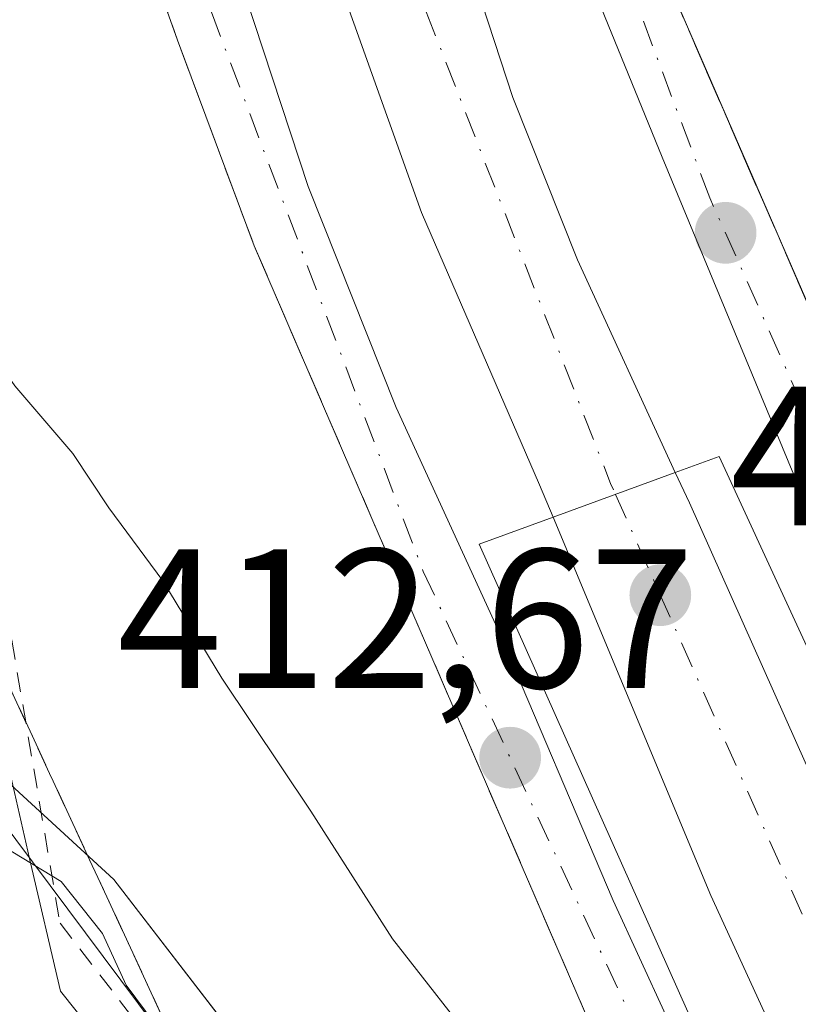
# Model space of a CAD drawing. Units: metres. Extents: x 603733 to 607304, y 4740782 to 4743147.
# Drawn here: x 606931 to 606970, y 4740984 to 4741034 of the extents above; entities that cross this region are included whole.
import ezdxf

# ---------------------------------------------------------------- set-up
doc = ezdxf.new("R2010")
doc.units = ezdxf.units.M
doc.header["$MEASUREMENT"] = 0
for name, pattern in [('DGN Style 2', [1.6480167562047852, 0.988810053722871, -0.6592067024819142]), ('DGN Style 3', [2.307223458686699, 1.648016756204785, -0.6592067024819142]), ('DGN Style 4', [2.6384748266838614, 1.318413404963828, -0.6592067024819142, 0.001648016756204785, -0.6592067024819142])]:
    doc.linetypes.add(name, pattern=pattern)
for name, color, linetype, lineweight in [('Alambrada', 7, 'DGN Style 2', 0), ('Carretera de calzada única Cxs', 7, 'Continuous', 13), ('Carretera de calzada única eje', 7, 'DGN Style 4', 0), ('Curva de nivel normal', 30, 'Continuous', 0), ('Entidad de ámbito territorial', 7, 'Continuous', 0), ('Entidad de ámbito territorial CxS', 92, 'Continuous', 0), ('Municipio', 91, 'Continuous', 13), ('Municipio CxS', 4, 'Continuous', 0), ('Núcleo urbano CxS', 7, 'Continuous', 0), ('Puente Cxs', 1, 'Continuous', 13), ('Punto de cota en terreno', 7, 'Continuous', 0), ('Recinto industrial CxS', 135, 'Continuous', 0), ('Rótulo de punto de cota en construcción', 7, 'Continuous', 0), ('Rótulo de punto de cota en terreno', 7, 'Continuous', 0), ('Talud superficial', 30, 'DGN Style 3', 0), ('Vegetación y arbolados urbanos CxS', 151, 'Continuous', 0)]:
    doc.layers.add(name, color=color, linetype=linetype, lineweight=lineweight)
doc.styles.add('Style-Arial', font='txt')

# ---------------------------------------------------------------- blocks, each defined once
blk = doc.blocks.new('*U13')
at = {"layer": 'Núcleo urbano CxS', "color": 7, "linetype": 'Continuous', "lineweight": 0}
blk.add_polyline3d([(606977.9351000005, 4740929.0855, 405.3340000000026), (606921.8075000001, 4741004.210300001, 406.5025000000023)], dxfattribs=at)
blk = doc.blocks.new('*U19')
at = {"layer": 'Municipio CxS', "color": 4, "linetype": 'Continuous', "lineweight": 0, "flags": 128}
blk.add_lwpolyline([(606980.5279999997, 4740932.145999999), (606935.7060000001, 4740990.232999999), (606931.1189999998, 4740994.452), (606916.8809999992, 4741007.55)], dxfattribs=at)
blk = doc.blocks.new('*U23')
at = {"layer": 'Talud superficial', "color": 30, "linetype": 'DGN Style 3', "lineweight": 0}
for points in [[(607006.6600000003, 4740951.720100001, 406.4755000000005), (607011.1399999997, 4740941.950099999, 406.3408000000054), (607003.6299999999, 4740945.7601, 406.9863000000041), (606995.8300000001, 4740961.690099999, 409.3090999999986), (606982.8994000005, 4740991.435799999, 411.5580000000046), (606964.1399999997, 4741034.590100001, 416.2982999999949), (606959.8700000001, 4741046.0001, 415.6573000000063), (606959.1401000004, 4741047.9001, 414.6877999999998), (606960.7500999998, 4741048.8301, 415.6913999999961), (606956.3891000003, 4741060.809599999, 411.8589000000065), (606967.8899999997, 4741059.700099999, 412.9710000000051), (606973.8200000003, 4741053.9301, 411.2793999999994), (606980.7100000001, 4741042.720100001, 411.1560999999929), (606985.9900000002, 4741032.460100001, 411.7247999999963), (606988.2400000002, 4741022.850099999, 410.5725999999996), (606991.2800000003, 4741007.790100001, 410.5391999999993), (606996.0899999999, 4740986.3201, 410.9663), (607002.0099999999, 4740964.540100001, 409.0175000000018)], [(606932.7600999996, 4741044.130100001, 416.0638999999938), (606936.1401000004, 4741034.5701, 419.0791999999929), (606937.8901000004, 4741035.590100001, 417.770399999994), (606938.9199999999, 4741032.640100001, 417.866399999999), (606942.7999999998, 4741022.2601, 416.8567000000039), (606962.1900000004, 4740977.340100001, 411.5605000000069), (606964.8167000003, 4740971.4224, 411.670299999998), (606978.7599999999, 4740940.0101, 407.5323000000063), (606983.2599999999, 4740928.0101, 415.0173000000068), (606977.0199999996, 4740934.5801, 408.6875), (606969.0099999999, 4740944.9901, 406.4746000000014), (606964.8339999998, 4740950.3027, 410.8657999999996), (606956.04, 4740961.4901, 412.3150000000023), (606954.7346999999, 4740963.0176, 412.1171000000031), (606949.6794999996, 4740968.9332, 411.1281000000017), (606945.4084000001, 4740973.931299999, 409.1171999999933), (606939.0599999996, 4740981.360099999, 407.3335999999982), (606929.9299999997, 4741001.0601, 410.340400000001), (606923.5199999996, 4741007.790100001, 407.9296000000031), (606914.5499999998, 4741015.4801, 409.6027000000031), (606923.6799999997, 4741017.4001, 412.1340999999957), (606921.1200000001, 4741024.610099999, 416.0899000000064), (606919.6699999999, 4741031.9801, 414.0250999999989), (606919.9173999997, 4741032.2097, 414.2415000000037)]]:
    blk.add_polyline3d(points, close=True, dxfattribs=at)
blk = doc.blocks.new('5PATER')
at = {"layer": 'Vegetación y arbolados urbanos CxS', "linetype": 'Continuous', "lineweight": 0}
h = blk.add_hatch(color=51, dxfattribs=at)
edge = h.paths.add_edge_path()
edge.add_ellipse((0, 0), major_axis=(-0.1095731443231308, -0.1110710700762829), ratio=0.9994222409660322, start_angle=0, end_angle=360)

msp = doc.modelspace()

# ---------------------------------------------------------------- linework, layer by layer
at = {"layer": 'Alambrada', "color": 7, "linetype": 'DGN Style 2', "lineweight": 0}
msp.add_polyline3d([(606691.7198000001, 4740824.463099999, 404.6655000000028), (606693.0636999998, 4740825.684900001, 404.6745999999985), (606753.8120999997, 4740884.210899999, 404.6319999999978), (606817.8414000003, 4740946.441000001, 406.8616999999941), (606862.8207, 4740989.0919, 409.8849999999948), (606906.8474000003, 4741027.086200001, 409.3901000000042), (606917.7483000001, 4741032.907000001, 411.8368000000046), (606930.5542000001, 4741002.3211, 411.8608999999997), (606932.9883000003, 4740988.033600001, 407.098800000007), (606941.7725000001, 4740976.603599999, 407.0911000000052), (606893.7241000002, 4740933.211800001, 405.5685999999987)], dxfattribs=at)
at = {"layer": 'Carretera de calzada única Cxs', "color": 7, "linetype": 'Continuous', "lineweight": 13, "extrusion": (0.0451035246236092, 0.01654772169581178, 0.9988452557694839), "elevation": 106243.1202230426, "flags": 128}
msp.add_lwpolyline([(4241852.365171605, -2200224.96223919), (4241852.365171605, -2200218.393159851)], dxfattribs=at)
msp.add_lwpolyline([(4241852.365171605, -2200224.96223919), (4241852.365171605, -2200218.393159851)], dxfattribs=at)
at = {"layer": 'Carretera de calzada única Cxs', "color": 7, "linetype": 'Continuous', "lineweight": 13}
for points in [[(606985.1401000004, 4740976.9001, 410.9796999999962), (606974.8201000001, 4740999.2601, 412.4790000000066), (606963.4200999998, 4741026.7401, 414.9131999999955), (606957.7801000001, 4741040.5801, 415.0149999999995), (606955.7600999996, 4741045.9301, 413.7367999999988), (606957.4598000003, 4741046.920700001, 413.4710999999952), (606959.1401000004, 4741047.9001, 414.6877999999998), (606959.8701, 4741046.0001, 415.6573000000063), (606964.1401000004, 4741034.590100001, 416.2983999999997), (606995.8300999999, 4740961.690099999, 409.3090999999986)], [(606959.1401000004, 4741047.9001, 414.6877999999998), (606959.8701, 4741046.0001, 415.6573000000063), (606964.1401000004, 4741034.590100001, 416.2983999999997), (606995.8300999999, 4740961.690099999, 409.3090999999986), (607003.8501000004, 4740945.300100001, 406.9780000000028), (607006.3901000004, 4740941.210100001, 406.7869999999967), (607013.3553999999, 4740933.926999999, 405.7223999999987)], [(607007.2600999996, 4740922.860099999, 409.539499999999), (607011.1401000004, 4740923.8201, 406.4468000000052), (607008.0500999996, 4740927.6801, 407.249100000001), (607005.3201000001, 4740931.8101, 408.1613999999972), (607001.1401000004, 4740940.420100001, 408.690499999997), (606993.0100999996, 4740959.090100001, 409.8015000000014), (606985.1401000004, 4740976.9001, 410.9796999999962), (606974.8201000001, 4740999.2601, 412.4790000000066), (606963.4200999998, 4741026.7401, 414.9131999999955), (606957.7801000001, 4741040.5801, 415.0149999999995), (606955.7600999996, 4741045.9301, 413.7367999999988)], [(606951.4401000004, 4741043.4301, 414.6883999999991), (606951.8300999999, 4741042.110099999, 415.0819999999949), (606955.8701, 4741029.7401, 415.3559999999998), (606959.1401000004, 4741021.540100001, 414.9566999999952), (606964.0800999999, 4741010.800100001, 414.4521999999997)], [(606957.9200999998, 4741008.540100001, 414.7678000000014), (606957.2301000003, 4741010.1801, 414.8218999999954), (606951.2600999996, 4741023.940099999, 415.4563999999955), (606946.1700999998, 4741038.1801, 415.7969000000012), (606945.5500999996, 4741040.020099999, 415.4600000000065)], [(606962.1902000001, 4740977.340100001, 411.5604000000022), (606942.8000999996, 4741022.2601, 416.8565999999992), (606938.9200999998, 4741032.640100001, 417.8662999999942), (606937.8901000004, 4741035.590100001, 417.770399999994), (606939.6678999999, 4741036.615900001, 416.9997000000003), (606941.4600999998, 4741037.6501, 416.3580999999977), (606945.5301999999, 4741025.2501, 415.9762999999948), (606949.9801000003, 4741014.090100001, 415.4758000000002), (606955.1001000004, 4741002.9101, 414.2430000000023), (606960.9401000004, 4740989.1801, 413.3007000000071), (606970.2600999996, 4740968.9001, 411.429999999993)], [(606941.4600999998, 4741037.6501, 416.3580999999977), (606945.5301999999, 4741025.2501, 415.9762999999948), (606949.9801000003, 4741014.090100001, 415.4758000000002), (606955.1001000004, 4741002.9101, 414.2430000000023), (606960.9401000004, 4740989.1801, 413.3007000000071), (606970.2600999996, 4740968.9001, 411.429999999993), (606978.1901000004, 4740950.5701, 409.3839000000008), (606985.4801000003, 4740934.4001, 410.9207000000025), (606989.2301000003, 4740925.880100001, 409.1052000000054), (606991.7302000001, 4740918.790100001, 406.7504000000045), (606992.1701999997, 4740914.110099999, 405.6255999999994), (606994.8201000001, 4740916.090100001, 408.1140000000014)], [(606984.6865999997, 4740919.764000001, 406.0121999999974), (606984.2070000004, 4740925.017000001, 410.4336999999941), (606983.2600999996, 4740928.0101, 415.0170999999973), (606978.7600999996, 4740940.0101, 407.5323000000063), (606962.1902000001, 4740977.340100001, 411.5604000000022), (606942.8000999996, 4741022.2601, 416.8565999999992), (606938.9200999998, 4741032.640100001, 417.8662999999942), (606937.8901000004, 4741035.590100001, 417.770399999994)], [(607014.1001000004, 4740882.800100001, 408.8917999999976), (607001.8951000003, 4740909.380100001, 410.6867999999959), (606999.9064999997, 4740913.715700001, 410.413400000005), (606997.8000999996, 4740918.3201, 411.2200000000012), (606991.5701000001, 4740932.2501, 411.6588000000047), (606975.9101, 4740967.5701, 412.9763999999996), (606965.8901000004, 4740989.420100001, 414.3418999999994), (606957.9200999998, 4741008.540100001, 414.7678000000014), (606964.0800999999, 4741010.800100001, 414.4521999999997), (606964.8000999996, 4741009.2601, 414.3984999999957), (606973.3701, 4740990.0801, 413.645199999999), (606992.9401000004, 4740946.110099999, 412.3107000000018), (606997.8201000001, 4740935.5101, 412.0384999999951), (607003.4101, 4740923.420100001, 411.3730999999971), (607004.1748000003, 4740921.65, 411.1774000000005), (607006.2386999996, 4740916.869700001, 411.2526000000071), (607008.0351, 4740912.7301, 411.203800000003), (607014.6401000004, 4740897.4901, 410.491399999999), (607021.4851000002, 4740881.550100001, 409.6741999999941)], [(606964.0800999999, 4741010.800100001, 414.4521999999997), (606964.8000999996, 4741009.2601, 414.3984999999957), (606973.3701, 4740990.0801, 413.645199999999), (606992.9401000004, 4740946.110099999, 412.3107000000018), (606997.8201000001, 4740935.5101, 412.0384999999951), (607003.4101, 4740923.420100001, 411.3730999999971), (607004.1748000003, 4740921.65, 411.1774000000005)], [(606997.8000999996, 4740918.3201, 411.2200000000012), (606991.5701000001, 4740932.2501, 411.6588000000047), (606975.9101, 4740967.5701, 412.9763999999996), (606965.8901000004, 4740989.420100001, 414.3418999999994), (606957.9200999998, 4741008.540100001, 414.7678000000014)]]:
    msp.add_polyline3d(points, dxfattribs=at)
msp.add_polyline3d([(606964.0800999999, 4741010.800100001, 414.4521999999997), (606957.9200999998, 4741008.540100001, 414.7678000000014), (606957.2301000003, 4741010.1801, 414.8218999999954), (606951.2600999996, 4741023.940099999, 415.4563999999955), (606946.1700999998, 4741038.1801, 415.7969000000012), (606945.5500999996, 4741040.020099999, 415.4600000000065), (606948.5038999999, 4741041.7301, 415.1756000000024), (606951.4401000004, 4741043.4301, 414.6883999999991), (606951.8300999999, 4741042.110099999, 415.0819999999949), (606955.8701, 4741029.7401, 415.3559999999998), (606959.1401000004, 4741021.540100001, 414.9566999999952)], close=True, dxfattribs=at)
at = {"layer": 'Carretera de calzada única eje', "color": 7, "linetype": 'DGN Style 4', "lineweight": 0, "extrusion": (0.4741978043186979, 0.1723490633787031, 0.8633841802649674), "elevation": 1105286.205551052, "flags": 128}
msp.add_lwpolyline([(4248532.301135984, -1890549.929340554), (4248498.498196627, -1890550.877517677), (4248497.901127092, -1890550.926868869)], dxfattribs=at)
at = {"layer": 'Carretera de calzada única eje', "color": 7, "linetype": 'DGN Style 4', "lineweight": 0}
for points in [[(607019.4401000004, 4740920.1801, 405.0739000000031), (607013.3901000004, 4740926.840100001, 405.4612999999954), (607003.5500999996, 4740941.0801, 407.2832000000053), (606982.7600999996, 4740986.7601, 410.6692999999942), (606965.8300999999, 4741024.6801, 414.9945000000007), (606957.4600999998, 4741046.920100001, 413.4713000000047)], [(606939.6678999999, 4741036.615900001, 416.9997000000003), (606951.3501000004, 4741005.790100001, 414.851800000004), (606968.8501000004, 4740968.300100001, 410.7967999999965), (606985.2600999996, 4740930.8201, 412.0463000000018), (606989.0800999999, 4740917.5101, 405.6658000000025), (606990.4600999998, 4740902.7401, 404.8831999999966), (606990.9999000002, 4740897.8333, 404.8034999999945)], [(606961.0641000001, 4741009.693499999, 414.6723000000056), (606978.2301000003, 4740971.130100001, 413.6281000000017), (606988.6901000004, 4740945.520099999, 412.4765000000043), (606994.6901000004, 4740933.880100001, 412.2231999999931), (607001.0723000001, 4740920.1757, 411.7142000000022), (607003.1727, 4740915.660499999, 411.5927999999985), (607005.0723000001, 4740911.545700001, 411.4600000000065), (607010.3701, 4740900.190099999, 411.0852000000014), (607018.6020999998, 4740880.194300001, 408.9198000000033), (607020.1611000003, 4740876.106899999, 407.6490999999951), (607022.0317000002, 4740871.5055, 406.4444999999978), (607027.1700999998, 4740858.880100001, 411.9244000000036), (607032.0100999996, 4740846.340100001, 406.5069999999978), (607037.6177000003, 4740829.7686, 405.5071000000025)]]:
    msp.add_polyline3d(points, dxfattribs=at)
at = {"layer": 'Curva de nivel normal', "color": 30, "linetype": 'Continuous', "lineweight": 0, "flags": 128}
for points, elevation in [([(606932.0800000001, 4741046.0701), (606931.04, 4741045.350099999), (606927.2599999999, 4741042.2501), (606923.4400000004, 4741037.9801), (606920.7199999997, 4741035.4301), (606919.8499999996, 4741032.360099999), (606919.9173999997, 4741032.2097), (606922.9299999997, 4741025.4901), (606928.2300000006, 4741018.690099999), (606930.7000000002, 4741015.1801), (606933.6399999997, 4741011.7601), (606935.4600000001, 4741009.020099999), (606938.1799999997, 4741005.3301), (606941.1600000003, 4741000.4001), (606945.6699999999, 4740993.690099999), (606949.7999999998, 4740987.2301), (606959.1299999999, 4740975.3201), (606962.8399999999, 4740971.860099999), (606964.8167000003, 4740971.4224), (606965.5499999998, 4740971.2601), (606968.8899999997, 4740972.210100001), (606969.5499999998, 4740972.700099999)], 410), ([(606915.8399999999, 4740982.040100001), (606919.2100000001, 4740985.450099999), (606922.5899999999, 4740985.0001), (606925.1799999997, 4740983.9801), (606925.7999999998, 4740985.9001), (606926.1399999997, 4740989.6601), (606927.4800000006, 4740991.640100001), (606930.1399999997, 4740991.9001), (606933.0499999998, 4740990.140100001), (606935.1399999997, 4740987.5001), (606936.3300000001, 4740984.890100001), (606941.1200000001, 4740978.460100001)], 405.0000000000001)]:
    msp.add_lwpolyline(points, dxfattribs=dict(at, elevation=elevation))
at = {"layer": 'Entidad de ámbito territorial', "color": 7, "linetype": 'Continuous', "lineweight": 0, "flags": 128}
msp.add_lwpolyline([(606866.1780000007, 4741051.636000001), (606878.7100000009, 4741048.010999999), (606880.8080000022, 4741044.035000003), (606882.7880000003, 4741040.27), (606883.2590000007, 4741039.373000001), (606887.4570000008, 4741031.430000001), (606889.1190000013, 4741028.286000002), (606890.557000001, 4741025.563000001), (606893.0980000012, 4741023.780999999), (606903.7930000004, 4741016.268999999), (606905.3990000002, 4741015.141000003), (606916.881000002, 4741007.55), (606931.1190000004, 4740994.452000001), (606935.7060000007, 4740990.232999997), (606980.5280000003, 4740932.145999998), (607013.8970000006, 4740896.134000001), (607032.7960000002, 4740870.560000001), (607040.8300000008, 4740853.355000001), (607044.5400000013, 4740831.215000002), (607044.8776651926, 4740829.879970159)], dxfattribs=at)
at = {"layer": 'Entidad de ámbito territorial CxS', "color": 92, "linetype": 'Continuous', "lineweight": 0, "flags": 128}
msp.add_lwpolyline([(606692.2630000013, 4740978.652000002), (606881.110000001, 4741042.372), (606866.1780000001, 4741051.636), (606878.7100000003, 4741048.011), (606880.8079999994, 4741044.035000001), (606882.7879999997, 4741040.269999999), (606883.2590000001, 4741039.372999999), (606887.4570000002, 4741031.429999999), (606889.1190000008, 4741028.286000002), (606890.5570000004, 4741025.563), (606893.0980000006, 4741023.780999999), (606903.7929999998, 4741016.268999998), (606905.3989999996, 4741015.141000002), (606916.8809999992, 4741007.55), (606931.1189999998, 4740994.452), (606935.7060000001, 4740990.232999999), (606980.5279999997, 4740932.145999999), (607013.897, 4740896.134000001), (607032.7959999996, 4740870.560000001), (607040.8300000002, 4740853.355000001), (607044.5400000006, 4740831.215000001), (607044.8776651921, 4740829.879970158), (603897.8500007886, 4740781.609982559)], dxfattribs=at)
at = {"layer": 'Municipio', "color": 91, "linetype": 'Continuous', "lineweight": 13, "flags": 128}
msp.add_lwpolyline([(606866.1780000007, 4741051.636000001), (606878.7100000009, 4741048.010999999), (606880.8080000022, 4741044.035000003), (606882.7880000003, 4741040.27), (606883.2590000007, 4741039.373000001), (606887.4570000008, 4741031.430000001), (606889.1190000013, 4741028.286000002), (606890.557000001, 4741025.563000001), (606893.0980000012, 4741023.780999999), (606903.7930000004, 4741016.268999999), (606905.3990000002, 4741015.141000003), (606916.881000002, 4741007.55), (606931.1190000004, 4740994.452000001), (606935.7060000007, 4740990.232999997), (606980.5280000003, 4740932.145999998), (607013.8970000006, 4740896.134000001), (607032.7960000002, 4740870.560000001), (607040.8300000008, 4740853.355000001), (607044.5400000013, 4740831.215000002), (607044.8776651926, 4740829.879970159)], dxfattribs=at)
msp.add_lwpolyline([(606866.1780000007, 4741051.636000001), (606878.7100000009, 4741048.010999999), (606880.8080000022, 4741044.035000003), (606882.7880000003, 4741040.27), (606883.2590000007, 4741039.373000001), (606887.4570000008, 4741031.430000001), (606889.1190000013, 4741028.286000002), (606890.557000001, 4741025.563000001), (606893.0980000012, 4741023.780999999), (606903.7930000004, 4741016.268999999), (606905.3990000002, 4741015.141000003), (606916.881000002, 4741007.55), (606931.1190000004, 4740994.452000001), (606935.7060000007, 4740990.232999997), (606980.5280000003, 4740932.145999998), (607013.8970000006, 4740896.134000001), (607032.7960000002, 4740870.560000001), (607040.8300000008, 4740853.355000001), (607044.5400000013, 4740831.215000002), (607044.8776651926, 4740829.879970159)], dxfattribs=at)
at = {"layer": 'Municipio CxS', "color": 4, "linetype": 'Continuous', "lineweight": 0, "flags": 128}
msp.add_lwpolyline([(606692.2630000013, 4740978.652000002), (606881.110000001, 4741042.372), (606866.1780000001, 4741051.636), (606878.7100000003, 4741048.011), (606880.8079999994, 4741044.035000001), (606882.7879999997, 4741040.269999999), (606883.2590000001, 4741039.372999999), (606887.4570000002, 4741031.429999999), (606889.1190000008, 4741028.286000002), (606890.5570000004, 4741025.563), (606893.0980000006, 4741023.780999999), (606903.7929999998, 4741016.268999998), (606905.3989999996, 4741015.141000002), (606916.8809999992, 4741007.55), (606931.1189999998, 4740994.452), (606935.7060000001, 4740990.232999999), (606980.5279999997, 4740932.145999999), (607013.897, 4740896.134000001), (607032.7959999996, 4740870.560000001), (607040.8300000002, 4740853.355000001), (607044.5400000006, 4740831.215000001), (607044.8776651921, 4740829.879970158), (603897.8500007886, 4740781.609982559)], dxfattribs=at)
at = {"layer": 'Núcleo urbano CxS', "color": 7, "linetype": 'Continuous', "lineweight": 0}
for points in [[(606835.4067000002, 4740965.387900001, 406.9505000000063), (606888.1668999996, 4741014.7247, 407.5348999999987), (606895.4084999999, 4741021.495100001, 407.6760000000068), (606903.5144999997, 4741028.483300001, 407.6946000000025), (606903.6048999997, 4741028.556700001, 407.7035999999935), (606903.6414999999, 4741028.503699999, 407.7140999999974), (606903.6618999997, 4741028.4747, 407.7200000000012), (606903.7194999997, 4741028.397299999, 407.7363000000041), (606903.7399000004, 4741028.3683, 407.7422999999981), (606903.7808999997, 4741028.315300001, 407.7540000000009), (606903.8015000002, 4741028.286699999, 407.7600999999996), (606904.0399000002, 4741027.967700001, 407.8325999999943), (606921.7625000002, 4741004.2719, 406.5127999999968), (606921.7868999997, 4741004.242900001, 406.5080000000016), (606921.8075000001, 4741004.210300001, 406.5025000000023), (606977.9351000005, 4740929.0855, 405.3340000000026), (606977.9594999999, 4740929.0569, 405.3349000000017), (606977.9801000003, 4740929.024499999, 405.3349000000017), (606992.6355, 4740909.412500001, 405.0580999999947), (606992.6561000004, 4740909.3839, 405.0574000000051), (606992.6885000002, 4740909.363500001, 405.0570000000007), (606998.8901000004, 4740905.451900001, 405.0304000000033), (606998.9184999998, 4740905.435500001, 405.030700000003), (607017.7314999999, 4740863.070499999, 404.5166999999929)], [(606903.6048999997, 4741028.556700001, 407.7035999999935), (606903.6414999999, 4741028.503699999, 407.7140999999974), (606903.6618999997, 4741028.4747, 407.7200000000012), (606903.7194999997, 4741028.397299999, 407.7363000000041), (606903.7399000004, 4741028.3683, 407.7422999999981), (606903.7808999997, 4741028.315300001, 407.7540000000009), (606903.8015000002, 4741028.286699999, 407.7600999999996), (606904.0399000002, 4741027.967700001, 407.8325999999943), (606921.7625000002, 4741004.2719, 406.5127999999968), (606921.7868999997, 4741004.242900001, 406.5080000000016), (606921.8075000001, 4741004.210300001, 406.5025000000023), (606977.9351000005, 4740929.0855, 405.3340000000026), (606977.9594999999, 4740929.0569, 405.3349000000017), (606977.9801000003, 4740929.024499999, 405.3349000000017), (606992.6355, 4740909.412500001, 405.0580999999947), (606992.6561000004, 4740909.3839, 405.0574000000051), (606992.6885000002, 4740909.363500001, 405.0570000000007), (606998.8901000004, 4740905.451900001, 405.0304000000033), (606998.9184999998, 4740905.435500001, 405.030700000003), (607017.7314999999, 4740863.070499999, 404.5166999999929), (607029.7576000001, 4740829.648200001, 404.5114000000031)], [(606903.6048999997, 4741028.556700001, 407.7035999999935), (606903.6414999999, 4741028.503699999, 407.7140999999974), (606903.6618999997, 4741028.4747, 407.7200000000012), (606903.7194999997, 4741028.397299999, 407.7363000000041), (606903.7399000004, 4741028.3683, 407.7422999999981), (606903.7808999997, 4741028.315300001, 407.7540000000009), (606903.8015000002, 4741028.286699999, 407.7600999999996), (606904.0399000002, 4741027.967700001, 407.8325999999943), (606921.7625000002, 4741004.2719, 406.5127999999968), (606921.7868999997, 4741004.242900001, 406.5080000000016), (606921.8075000001, 4741004.210300001, 406.5025000000023), (606977.9351000005, 4740929.0855, 405.3340000000026), (606977.9594999999, 4740929.0569, 405.3349000000017), (606977.9801000003, 4740929.024499999, 405.3349000000017), (606992.6355, 4740909.412500001, 405.0580999999947), (606992.6561000004, 4740909.3839, 405.0574000000051), (606992.6885000002, 4740909.363500001, 405.0570000000007), (606998.8901000004, 4740905.451900001, 405.0304000000033), (606998.9184999998, 4740905.435500001, 405.030700000003), (607017.7314999999, 4740863.070499999, 404.5166999999929), (607029.7576000001, 4740829.648200001, 404.5114000000031)]]:
    msp.add_polyline3d(points, dxfattribs=at)
at = {"layer": 'Puente Cxs', "color": 1, "linetype": 'Continuous', "lineweight": 13}
msp.add_polyline3d([(607044.0925000003, 4740829.867900001, 406.4872000000032), (607030.8043000001, 4740829.664100001, 404.8407000000007), (607014.2600999996, 4740870.2601, 405.2348999999958), (607010.5000999998, 4740879.5101, 406.0362000000023), (607003.7301000003, 4740896.130100001, 407.8974000000017), (606999.1700999998, 4740906.340100001, 407.6545999999944), (606994.8201000001, 4740916.090100001, 408.1140000000014), (606954.1700999998, 4741007.170100001, 414.5504999999976), (606957.9200999998, 4741008.540100001, 414.7678000000014), (606964.0800999999, 4741010.800100001, 414.4521999999997), (606966.3000999996, 4741011.600099999, 414.1291000000056), (607007.2600999996, 4740922.860099999, 409.539499999999), (607011.6700999998, 4740913.300100001, 408.8390999999974), (607020.7100999998, 4740893.7401, 408.1322999999975), (607024.3901000004, 4740883.6501, 408.0924999999988), (607027.8000999996, 4740874.360099999, 406.4924000000028)], close=True, dxfattribs=at)
msp.add_polyline3d([(607030.8043000001, 4740829.664000001, 404.8407000000007), (607014.2600999996, 4740870.2601, 405.2348999999958), (607010.5000999998, 4740879.5101, 406.0362000000023), (607003.7301000003, 4740896.130100001, 407.8974000000017), (606999.1700999998, 4740906.340100001, 407.6545999999944), (606994.8201000001, 4740916.090100001, 408.1140000000014), (606954.1700999998, 4741007.170100001, 414.5504999999976), (606957.9200999998, 4741008.540100001, 414.7678000000014), (606964.0800999999, 4741010.800100001, 414.4521999999997), (606966.3000999996, 4741011.600099999, 414.1291000000056), (607007.2600999996, 4740922.860099999, 409.539499999999), (607011.6700999998, 4740913.300100001, 408.8390999999974), (607020.7100999998, 4740893.7401, 408.1322999999975), (607024.3901000004, 4740883.6501, 408.0924999999988), (607027.8000999996, 4740874.360099999, 406.4924000000028), (607044.0925000003, 4740829.867799999, 406.4870999999985)], dxfattribs=at)
at = {"layer": 'Recinto industrial CxS', "color": 135, "linetype": 'Continuous', "lineweight": 0}
for points in [[(606859.3613999998, 4741005.692600001, 407.707899999994), (606869.2186000004, 4741014.741800001, 407.3717999999935), (606877.0297999998, 4741021.491699999, 407.1399999999995), (606883.8235999999, 4741027.362500001, 407.2002999999968), (606898.9842999997, 4741039.983100001, 407.1765000000014), (606914.3037, 4741052.603800001, 407.5360999999975), (606916.7208000004, 4741039.864800001, 409.2402000000002), (606918.6864999998, 4741029.505100001, 413.3476999999984), (606929.9049000005, 4740997.966700001, 408.8316999999952), (606931.4522000002, 4740991.301200001, 409.2102000000014), (606933.0100999996, 4740984.590100001, 406.8613000000041), (606938.0301000001, 4740978.300100001, 405.7994000000036), (606973.1401000004, 4740934.1801, 405.9406000000017), (606977.5701000001, 4740928.5001, 412.6496000000043), (606979.0500999996, 4740917.7601, 405.8671999999933), (606981.4200999998, 4740900.590100001, 405.2998999999982), (606983.6085000001, 4740887.7236, 404.6676000000007)], [(606918.2835999997, 4741031.628500001, 412.6051000000007), (606918.6864999998, 4741029.505100001, 413.3476999999984), (606929.9049000005, 4740997.966700001, 408.8316999999952), (606931.4522000002, 4740991.301200001, 409.2102000000014), (606933.0100999996, 4740984.590100001, 406.8613000000041), (606938.0301000001, 4740978.300100001, 405.7994000000036), (606940.3805000001, 4740975.3465, 406.3699000000051)]]:
    msp.add_polyline3d(points, dxfattribs=at)
at = {"layer": 'Talud superficial', "color": 30, "linetype": 'DGN Style 3', "lineweight": 0}
for points in [[(606959.1399999997, 4741047.9001, 411.7256999999955), (606959.8700000001, 4741046.0001, 412.5246999999945), (606964.1399999997, 4741034.590100001, 414.0586000000039), (606982.8994000005, 4740991.435799999, 410.6598999999987), (606995.8300000001, 4740961.690099999, 408.6460999999982), (607003.6299999999, 4740945.7601, 407.0314000000071)], [(606932.7599999999, 4741044.130100001, 410.0991999999969), (606919.9173999997, 4741032.2097, 410.0507000000071), (606919.6699999999, 4741031.9801, 409.9930000000023), (606921.1200000001, 4741024.610099999, 410.0109999999986), (606923.6799999997, 4741017.4001, 409.4720999999991), (606914.5499999998, 4741015.4801, 408.9456000000064), (606923.5199999996, 4741007.790100001, 407.4116000000067), (606929.9299999997, 4741001.0601, 406.9934999999969), (606939.0599999996, 4740981.360099999, 405.4921999999933), (606945.4084000001, 4740973.931299999, 405.5592999999935), (606949.6794999996, 4740968.9332, 405.474000000002), (606954.7346999999, 4740963.0176, 405.4755000000005), (606956.04, 4740961.4901, 405.491399999999), (606964.8339999998, 4740950.3027, 405.6570000000065), (606969.0099999999, 4740944.9901, 405.8074999999953), (606977.0199999996, 4740934.5801, 405.8868999999977), (606983.2599999999, 4740928.0101, 405.9415000000009)], [(606937.8899999997, 4741035.590100001, 415.5789999999979), (606938.9199999999, 4741032.640100001, 415.8381999999983), (606942.7999999998, 4741022.2601, 415.6377000000066), (606962.1900000004, 4740977.340100001, 411.1370000000024), (606964.8167000003, 4740971.4224, 410.428700000004), (606978.7599999999, 4740940.0101, 407.0834000000032), (606983.2599999999, 4740928.0101, 405.9415000000009)]]:
    msp.add_polyline3d(points, dxfattribs=at)

# ---------------------------------------------------------------- block references
at = {"layer": 'Municipio CxS', "color": 4, "linetype": 'Continuous', "lineweight": 0}
msp.add_blockref('*U19', (0, 0), dxfattribs=at)
at = {"layer": 'Núcleo urbano CxS', "color": 7, "linetype": 'Continuous', "lineweight": 0}
msp.add_blockref('*U13', (0, 0), dxfattribs=at)
at = {"layer": 'Punto de cota en terreno', "color": 7, "linetype": 'Continuous', "lineweight": 0, "xscale": 10, "yscale": 10, "zscale": 10}
for p in [(606966.6299999999, 4741022.91, 412.7599999999948), (606963.3300000001, 4741004.600000001, 414.1999999999971), (606955.7400000002, 4740996.390000001, 412.6699999999983)]:
    msp.add_blockref('5PATER', p, dxfattribs=at)
at = {"layer": 'Talud superficial', "color": 30, "linetype": 'DGN Style 3', "lineweight": 0}
msp.add_blockref('*U23', (0, 0), dxfattribs=at)

# ---------------------------------------------------------------- texts
at = {"layer": 'Rótulo de punto de cota en construcción', "color": 7, "linetype": 'Continuous', "lineweight": 0, "style": 'Style-Arial'}
msp.add_text('414,2', height=7.000000000000002, dxfattribs=at).set_placement((606966.8578000005, 4741008.127800001))
at = {"layer": 'Rótulo de punto de cota en terreno', "color": 7, "linetype": 'Continuous', "lineweight": 0, "style": 'Style-Arial'}
msp.add_text('412,67', height=7.000000000000002, dxfattribs=at).set_placement((606935.8871999999, 4740999.9178))

doc.saveas('drawing.dxf')
